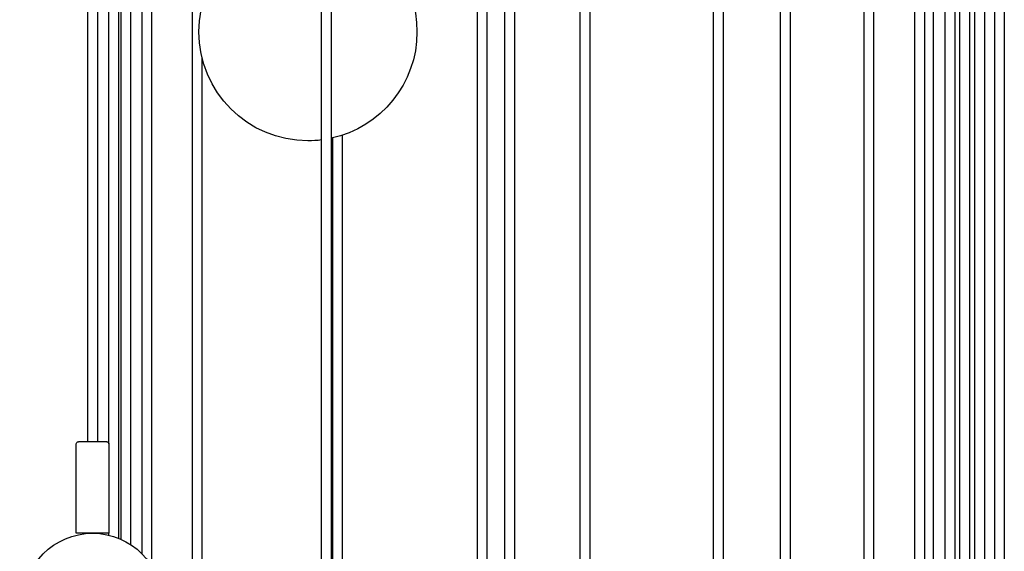
# Model space of a CAD drawing. Units: millimetres. Extents: x -549 to 1388, y -1838 to 244.
# Drawn here: x 1134 to 1359, y -905 to -783 of the extents above; entities that cross this region are included whole.
import ezdxf

# ---------------------------------------------------------------- set-up
doc = ezdxf.new("R2010")
doc.units = ezdxf.units.MM
doc.layers.add('Graypants_Galaxy36_Bokeh', color=36, linetype='Continuous', true_color=0x874900)

msp = doc.modelspace()

# ---------------------------------------------------------------- linework, layer by layer
at = {"layer": 'Graypants_Galaxy36_Bokeh', "color": 36, "lineweight": -3, "true_color": 0x874900}
for p, q in [((1149.24, -880.14), (1149.24, -655.58)), ((1151.44, -655.58), (1151.44, -880.14)), ((1154.08, -880.64), (1154.08, -655.58)), ((1156.28, -655.58), (1156.28, -902.28)), ((1156.85, -902.52), (1156.85, -655.58)), ((1159.05, -655.58), (1159.05, -903.72)), ((1161.66, -905.84), (1161.66, -655.58)), ((1163.86, -655.58), (1163.86, -908.59)), ((1173.21, -986.06), (1173.21, -655.58)), ((1202.82, -1470.14), (1202.82, -655.58)), ((1205.02, -655.57), (1205.02, -1470.14)), ((1238.53, -1232.81), (1238.53, -655.58)), ((1240.73, -655.58), (1240.73, -1232.81)), ((1244.81, -1254.35), (1244.81, -655.58)), ((1247.01, -655.57), (1247.01, -1254.92)), ((1262.08, -1710.12), (1262.08, -655.58)), ((1264.28, -655.58), (1264.28, -1710.12)), ((1292.67, -1264.4), (1292.67, -655.58)), ((1294.87, -655.58), (1294.87, -1264.4)), ((1308, -1485.11), (1308, -655.57)), ((1310.2, -655.57), (1310.2, -1485.11)), ((1327.17, -1147.73), (1327.17, -655.58)), ((1329.37, -655.58), (1329.37, -1143.61)), ((1338.8, -1135.15), (1338.8, -655.58)), ((1341, -655.58), (1341, -1134.15)), ((1342.98, -655.57), (1342.98, -1105.77)), ((1345.79, -1127.26), (1345.79, -655.57)), ((1347.99, -655.58), (1347.99, -1111.39)), ((1349.13, -1111.39), (1349.13, -655.58)), ((1351.33, -655.58), (1351.33, -1111.39)), ((1352.58, -1111.39), (1352.58, -655.58)), ((1354.78, -655.58), (1354.78, -1132.81)), ((1357.12, -993.83), (1357.12, -655.58)), ((1359.32, -655.53), (1359.32, -993.83)), ((1175.41, -792.05), (1175.41, -986.06)), ((1207.58, -809.84), (1207.58, -1102.79)), ((1205.38, -1102.79), (1205.38, -810.46)), ((1150.34, -880.14), (1147.09, -880.14)), ((1153.59, -880.14), (1150.34, -880.14)), ((1146.59, -901.14), (1146.59, -880.64)), ((1154.09, -880.64), (1154.09, -901.14)), ((1150.34, -901.14), (1146.59, -901.14)), ((1154.09, -901.14), (1150.34, -901.14)), ((1154.08, -901.58), (1154.08, -901.14))]:
    msp.add_line(p, q, dxfattribs=at)
at = {"layer": 'Graypants_Galaxy36_Bokeh', "color": 36, "lineweight": -3, "true_color": 0x874900, "extrusion": (0, 0, -1)}
for centre, radius, start, end in [((-1199.69, -786.11), 25, 270, 90), ((-1199.69, -786.11), 25, 102.321, 257.6899), ((-1199.69, -786.11), 25, 262.7992, 270), ((-1147.09, -880.64), 0.5, 360, 90), ((-1153.59, -880.64), 0.5, 90, 180), ((-1150.34, -917.14), 16, 270, 90), ((-1150.34, -917.14), 16, 90, 270)]:
    msp.add_arc(centre, radius, start, end, dxfattribs=at)

doc.saveas('drawing.dxf')
